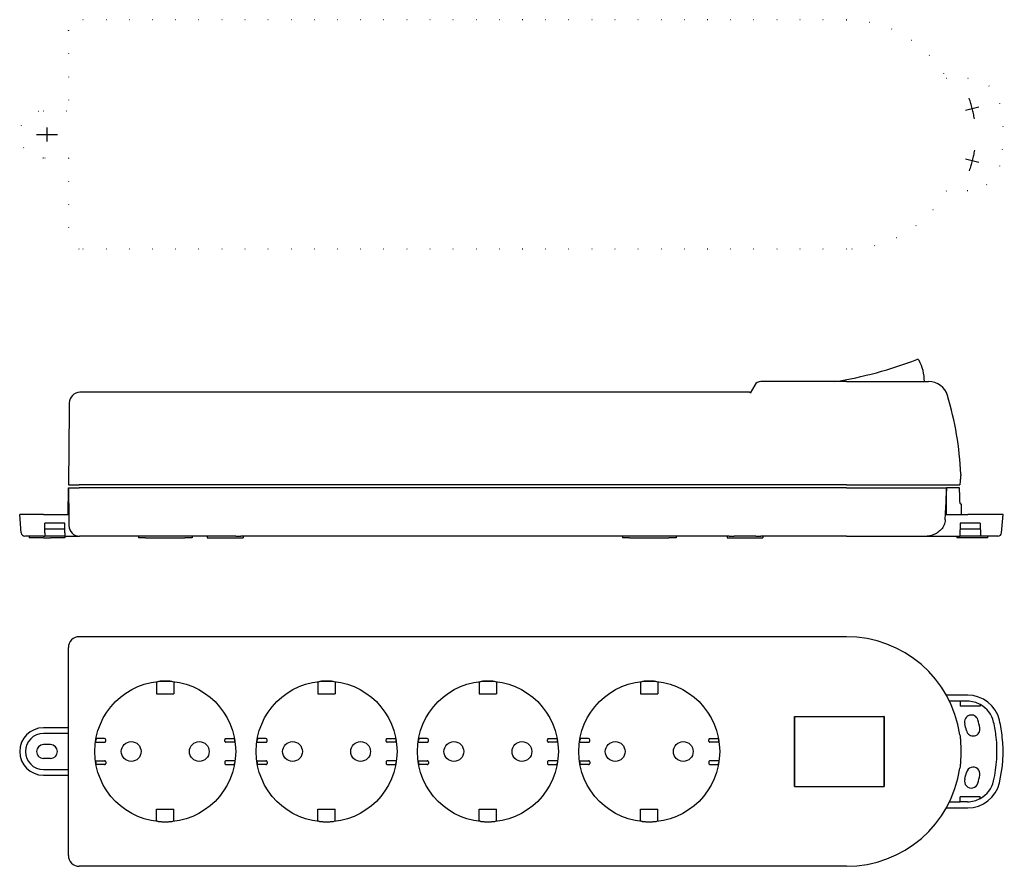
# Model space of a CAD drawing. Extents: x -231 to 44, y -32 to 204.
import ezdxf

# ---------------------------------------------------------------- set-up
doc = ezdxf.new("R2010")
doc.units = 0
doc.linetypes.add('CENTER2', pattern=[28.575, 19.05, -3.175, 3.175, -3.175])
doc.linetypes.add('DOT', pattern=[6.35, 0, -6.35])
doc.layers.get('0').update_dxf_attribs({"linetype": 'CONTINUOUS'})

msp = doc.modelspace()

# ---------------------------------------------------------------- linework, layer by layer
at = {"color": 2, "linetype": 'DOT'}
for p, q in [((0, 203.98), (-214, 203.98)), ((-217, 200.98), (-217, 178.59)), ((27.87, 187.7), (33.82, 187.7)), ((-224, 178.59), (-217, 178.59)), ((-217, 165.39), (-224, 165.39)), ((-217, 165.39), (-217, 143)), ((33.82, 156.28), (27.87, 156.28)), ((0, 140), (-214, 140))]:
    msp.add_line(p, q, dxfattribs=at)
at = {"color": 2, "linetype": 'CENTER2'}
for p, q in [((33.26, 178.79), (36.96, 179.71)), ((-223, 173.9), (-223, 170.08)), ((-225.91, 171.99), (-220.09, 171.99)), ((33.26, 165.19), (36.96, 164.27))]:
    msp.add_line(p, q, dxfattribs=at)
at = {"color": 2, "linetype": 'CONTINUOUS'}
for p, q in [((-25.58, 102.12), (-26.89, 99.86)), ((0, 103.12), (-23.85, 103.12)), ((0, 103.12), (22.93, 103.12)), ((-27.02, 100.12), (-213.8, 100.12)), ((-216.8, 97.15), (-216.82, 95.28)), ((-216.82, 95.28), (-217, 74.32)), ((-217, 74.32), (-214, 74.32)), ((0, 74.32), (-214, 74.32)), ((0, 74.32), (31.66, 74.32)), ((-217.07, 66.02), (-217, 73.52)), ((-217, 73.52), (-216.97, 73.52)), ((-216.97, 73.52), (-216.9, 64.82)), ((-216.97, 73.52), (-213.97, 73.52)), ((0, 73.52), (-213.97, 73.52)), ((0, 73.52), (27.87, 73.52)), ((27.87, 73.52), (27.88, 73.52)), ((27.87, 73.52), (27.88, 72.53)), ((27.88, 72.53), (27.88, 73.52)), ((31.58, 73.52), (27.88, 73.52)), ((27.95, 66.02), (27.89, 72.53)), ((31.59, 71.01), (31.58, 73.52)), ((31.85, 69.02), (32, 69.02)), ((32, 69.02), (32.03, 66.02)), ((-224, 66.02), (-230.6, 66.02)), ((-230.15, 60.94), (-230.6, 66.02)), ((-224, 66.02), (-217, 66.02)), ((-217, 66.02), (-216.91, 66.02)), ((27.61, 66.02), (27.88, 66.02)), ((27.88, 66.02), (33.82, 66.02)), ((42.68, 66.02), (33.82, 66.02)), ((43.7, 66.02), (42.68, 66.02)), ((43.25, 60.94), (43.7, 66.02)), ((-223.6, 60.94), (-223.55, 63.62)), ((-218.05, 63.62), (-223.55, 63.62)), ((-218, 60.94), (-218.05, 63.62)), ((-216.9, 64.82), (-216.88, 63)), ((31.72, 63.62), (31.65, 60.02)), ((37.34, 63.62), (31.72, 63.62)), ((37.34, 63.62), (37.41, 60.02)), ((-223.6, 60.94), (-223.61, 60.02)), ((-218.02, 62.02), (-223.58, 62.02)), ((-218, 60.94), (-217.99, 60.02)), ((37.37, 62.02), (31.69, 62.02)), ((-224, 60.02), (-229.16, 60.02)), ((-228, 60.02), (-228, 59.52)), ((-224, 59.52), (-228, 59.52)), ((-224, 60.02), (-223.61, 60.02)), ((-224, 59.52), (-222, 59.52)), ((-217.99, 60.02), (-223.61, 60.02)), ((-218, 59.52), (-222, 59.52)), ((-218, 60.02), (-218, 59.52)), ((-217.99, 60.02), (-213.88, 60.02)), ((-177.71, 60.02), (-213.88, 60.02)), ((-197.5, 60.02), (-197.5, 59.52)), ((-195.5, 59.52), (-197.5, 59.52)), ((-195.5, 59.52), (-184.5, 59.52)), ((-182.5, 59.52), (-184.5, 59.52)), ((-182.5, 60.02), (-182.5, 59.52)), ((-178.3, 60.02), (-178.29, 59.52)), ((-178.29, 59.52), (-176.29, 59.52)), ((-170.3, 60.06), (-176.3, 60.06)), ((-176.29, 59.52), (-170.31, 59.52)), ((-170.31, 59.52), (-168.31, 59.52)), ((-32.71, 60.02), (-168.89, 60.02)), ((-168.3, 60.02), (-168.31, 59.52)), ((-62.5, 60.02), (-62.5, 59.52)), ((-60.5, 59.52), (-62.5, 59.52)), ((-60.5, 59.52), (-49.5, 59.52)), ((-47.5, 59.52), (-49.5, 59.52)), ((-47.5, 60.02), (-47.5, 59.52)), ((-33.3, 60.02), (-33.29, 59.52)), ((-33.29, 59.52), (-31.29, 59.52)), ((-25.3, 60.06), (-31.3, 60.06)), ((-31.29, 59.52), (-25.31, 59.52)), ((-25.31, 59.52), (-23.31, 59.52)), ((0, 60.02), (-23.89, 60.02)), ((-23.3, 60.02), (-23.31, 59.52)), ((0, 60.02), (22.53, 60.02)), ((22.53, 60.02), (31.72, 60.02)), ((30.83, 60.02), (30.84, 59.52)), ((38.68, 59.52), (30.84, 59.52)), ((37.34, 60.02), (31.72, 60.02)), ((41.38, 60.02), (37.34, 60.02)), ((39.26, 59.52), (38.68, 59.52)), ((39.34, 59.52), (39.26, 59.52)), ((39.35, 60.02), (39.34, 59.52)), ((42.26, 60.02), (41.38, 60.02)), ((0, 31.99), (-214, 31.99)), ((-217, -28.99), (-217, 28.99)), ((-191.86, 19.56), (-192.44, 19.35)), ((-192.44, 19.35), (-192.44, 16.06)), ((-187.56, 19.35), (-188.14, 19.56)), ((-187.56, 19.35), (-187.56, 16.06)), ((-146.86, 19.56), (-147.44, 19.35)), ((-147.44, 19.35), (-147.44, 16.06)), ((-142.56, 19.35), (-143.14, 19.56)), ((-142.56, 19.35), (-142.56, 16.06)), ((-101.86, 19.56), (-102.44, 19.35)), ((-102.44, 19.35), (-102.44, 16.06)), ((-97.56, 19.35), (-98.14, 19.56)), ((-97.56, 19.35), (-97.56, 16.06)), ((-56.86, 19.56), (-57.44, 19.35)), ((-57.44, 19.35), (-57.44, 16.06)), ((-52.56, 19.35), (-53.14, 19.56)), ((-52.56, 19.35), (-52.56, 16.06)), ((-192.44, 16.06), (-187.56, 16.06)), ((-147.44, 16.06), (-142.56, 16.06)), ((-102.44, 16.06), (-97.56, 16.06)), ((-57.44, 16.06), (-52.56, 16.06)), ((33.82, 15.7), (27.88, 15.7)), ((31.72, 14), (28.77, 14)), ((33.75, 14.01), (31.72, 14.01)), ((31.72, 14), (31.72, 12.62)), ((37.34, 12.62), (31.72, 12.62)), ((37.34, 13.1), (37.34, 13.08)), ((37.34, 13.08), (37.34, 12.62)), ((-14.49, 9.79), (-14.49, -9.79)), ((-14.49, 9.79), (10.49, 9.79)), ((-14.48, -9.78), (-14.48, 9.78)), ((-14.48, 9.78), (10.48, 9.78)), ((10.49, 9.79), (10.48, 9.78)), ((10.48, 9.78), (10.48, -9.78)), ((10.49, 9.79), (10.49, -9.79)), ((-217, 6.6), (-224, 6.6)), ((-217, 5), (-224, 5)), ((-223.58, 5), (-224, 5)), ((-209.43, 2.72), (-209.39, 3.02)), ((-209.31, 3.48), (-209.37, 3.18)), ((-209.31, 3.48), (-209.16, 3.6)), ((-206.9, 3.6), (-209.16, 3.6)), ((-206.6, 2.9), (-206.6, 3.3)), ((-173.4, 2.9), (-173.4, 3.3)), ((-173.1, 3.6), (-170.84, 3.6)), ((-170.69, 3.48), (-170.84, 3.6)), ((-170.69, 3.48), (-170.63, 3.18)), ((-170.57, 2.72), (-170.61, 3.02)), ((-164.43, 2.72), (-164.39, 3.02)), ((-164.31, 3.48), (-164.37, 3.18)), ((-164.31, 3.48), (-164.16, 3.6)), ((-161.9, 3.6), (-164.16, 3.6)), ((-161.6, 2.9), (-161.6, 3.3)), ((-128.4, 2.9), (-128.4, 3.3)), ((-128.1, 3.6), (-125.84, 3.6)), ((-125.69, 3.48), (-125.84, 3.6)), ((-125.69, 3.48), (-125.63, 3.18)), ((-125.57, 2.72), (-125.61, 3.02)), ((-119.43, 2.72), (-119.39, 3.02)), ((-119.31, 3.48), (-119.37, 3.18)), ((-119.31, 3.48), (-119.16, 3.6)), ((-116.9, 3.6), (-119.16, 3.6)), ((-116.6, 2.9), (-116.6, 3.3)), ((-83.4, 2.9), (-83.4, 3.3)), ((-83.1, 3.6), (-80.84, 3.6)), ((-80.69, 3.48), (-80.84, 3.6)), ((-80.69, 3.48), (-80.63, 3.18)), ((-80.57, 2.72), (-80.61, 3.02)), ((-74.43, 2.72), (-74.39, 3.02)), ((-74.31, 3.48), (-74.37, 3.18)), ((-74.31, 3.48), (-74.16, 3.6)), ((-71.9, 3.6), (-74.16, 3.6)), ((-71.6, 2.9), (-71.6, 3.3)), ((-38.4, 2.9), (-38.4, 3.3)), ((-38.1, 3.6), (-35.84, 3.6)), ((-35.69, 3.48), (-35.84, 3.6)), ((-35.69, 3.48), (-35.63, 3.18)), ((-35.57, 2.72), (-35.61, 3.02)), ((-222, 1.91), (-224, 1.91)), ((-209.43, 2.72), (-209.33, 2.6)), ((-209.33, 2.6), (-206.9, 2.6)), ((-170.67, 2.6), (-173.1, 2.6)), ((-170.57, 2.72), (-170.67, 2.6)), ((-164.43, 2.72), (-164.33, 2.6)), ((-164.33, 2.6), (-161.9, 2.6)), ((-125.67, 2.6), (-128.1, 2.6)), ((-125.57, 2.72), (-125.67, 2.6)), ((-119.43, 2.72), (-119.33, 2.6)), ((-119.33, 2.6), (-116.9, 2.6)), ((-80.67, 2.6), (-83.1, 2.6)), ((-80.57, 2.72), (-80.67, 2.6)), ((-74.43, 2.72), (-74.33, 2.6)), ((-74.33, 2.6), (-71.9, 2.6)), ((-35.67, 2.6), (-38.1, 2.6)), ((-35.57, 2.72), (-35.67, 2.6)), ((-222, -1.91), (-224, -1.91)), ((-209.43, -2.72), (-209.33, -2.6)), ((-209.43, -2.72), (-209.39, -3.02)), ((-209.33, -2.6), (-206.9, -2.6)), ((-170.67, -2.6), (-173.1, -2.6)), ((-170.67, -2.6), (-170.57, -2.72)), ((-170.57, -2.72), (-170.61, -3.02)), ((-164.43, -2.72), (-164.33, -2.6)), ((-164.43, -2.72), (-164.39, -3.02)), ((-164.33, -2.6), (-161.9, -2.6)), ((-125.67, -2.6), (-128.1, -2.6)), ((-125.67, -2.6), (-125.57, -2.72)), ((-125.57, -2.72), (-125.61, -3.02)), ((-119.43, -2.72), (-119.33, -2.6)), ((-119.43, -2.72), (-119.39, -3.02)), ((-119.33, -2.6), (-116.9, -2.6)), ((-80.67, -2.6), (-83.1, -2.6)), ((-80.67, -2.6), (-80.57, -2.72)), ((-80.57, -2.72), (-80.61, -3.02)), ((-74.43, -2.72), (-74.33, -2.6)), ((-74.43, -2.72), (-74.39, -3.02)), ((-74.33, -2.6), (-71.9, -2.6)), ((-35.67, -2.6), (-38.1, -2.6)), ((-35.67, -2.6), (-35.57, -2.72)), ((-35.57, -2.72), (-35.61, -3.02)), ((-224, -5), (-223.58, -5)), ((-224, -5), (-217, -5)), ((-209.31, -3.48), (-209.37, -3.18)), ((-209.31, -3.48), (-209.16, -3.6)), ((-206.9, -3.6), (-209.16, -3.6)), ((-206.6, -2.9), (-206.6, -3.3)), ((-173.4, -2.9), (-173.4, -3.3)), ((-173.1, -3.6), (-170.84, -3.6)), ((-170.69, -3.48), (-170.84, -3.6)), ((-170.69, -3.48), (-170.63, -3.18)), ((-164.31, -3.48), (-164.37, -3.18)), ((-164.31, -3.48), (-164.16, -3.6)), ((-161.9, -3.6), (-164.16, -3.6)), ((-161.6, -2.9), (-161.6, -3.3)), ((-128.4, -2.9), (-128.4, -3.3)), ((-128.1, -3.6), (-125.84, -3.6)), ((-125.69, -3.48), (-125.84, -3.6)), ((-125.69, -3.48), (-125.63, -3.18)), ((-119.31, -3.48), (-119.37, -3.18)), ((-119.31, -3.48), (-119.16, -3.6)), ((-116.9, -3.6), (-119.16, -3.6)), ((-116.6, -2.9), (-116.6, -3.3)), ((-83.4, -2.9), (-83.4, -3.3)), ((-83.1, -3.6), (-80.84, -3.6)), ((-80.69, -3.48), (-80.84, -3.6)), ((-80.69, -3.48), (-80.63, -3.18)), ((-74.31, -3.48), (-74.37, -3.18)), ((-74.31, -3.48), (-74.16, -3.6)), ((-71.9, -3.6), (-74.16, -3.6)), ((-71.6, -2.9), (-71.6, -3.3)), ((-38.4, -2.9), (-38.4, -3.3)), ((-38.1, -3.6), (-35.84, -3.6)), ((-35.69, -3.48), (-35.84, -3.6)), ((-35.69, -3.48), (-35.63, -3.18)), ((-224, -6.6), (-217, -6.6)), ((-14.49, -9.79), (-14.48, -9.78)), ((-14.49, -9.79), (10.49, -9.79)), ((37.34, -12.62), (31.72, -12.62)), ((31.72, -14), (31.72, -12.62)), ((37.34, -13.08), (37.34, -12.62)), ((37.34, -13.1), (37.34, -13.08)), ((-192.44, -19.35), (-192.44, -16.06)), ((-192.44, -16.06), (-187.56, -16.06)), ((-187.56, -19.35), (-187.56, -16.06)), ((-147.44, -19.35), (-147.44, -16.06)), ((-147.44, -16.06), (-142.56, -16.06)), ((-142.56, -19.35), (-142.56, -16.06)), ((-102.44, -19.35), (-102.44, -16.06)), ((-102.44, -16.06), (-97.56, -16.06)), ((-97.56, -19.35), (-97.56, -16.06)), ((-57.44, -19.35), (-57.44, -16.06)), ((-57.44, -16.06), (-52.56, -16.06)), ((-52.56, -19.35), (-52.56, -16.06)), ((27.88, -15.71), (33.82, -15.71)), ((28.77, -14), (31.72, -14)), ((33.75, -14.01), (31.72, -14.01)), ((-191.86, -19.56), (-192.44, -19.35)), ((-187.56, -19.35), (-188.14, -19.56)), ((-146.86, -19.56), (-147.44, -19.35)), ((-142.56, -19.35), (-143.14, -19.56)), ((-101.86, -19.56), (-102.44, -19.35)), ((-97.56, -19.35), (-98.14, -19.56)), ((-56.86, -19.56), (-57.44, -19.35)), ((-52.56, -19.35), (-53.14, -19.56)), ((0, -31.99), (-214, -31.99))]:
    msp.add_line(p, q, dxfattribs=at)
for centre, radius in [((-190, 0), 19.65), ((-145, 0), 19.65), ((-100, 0), 19.65), ((-55, 0), 19.65), ((-199.5, 0), 2.75), ((-180.5, 0), 2.75), ((-154.5, 0), 2.75), ((-135.5, 0), 2.75), ((-109.5, 0), 2.75), ((-90.5, 0), 2.75), ((-64.5, 0), 2.75), ((-45.5, 0), 2.75)]:
    msp.add_circle(centre, radius, dxfattribs=at)
at = {"color": 2, "linetype": 'DOT', "extrusion": (0, 0, -1)}
for centre, radius, start, end in [((214, 200.98), 3, 359.9989, 89.9998), ((0, 171.99), 31.99, 90, 150.6015), ((-33.83, 178.6), 9.1, 89.9529, 166.7017), ((224, 171.99), 6.6, 270, 90), ((-6, 171.99), 37.7, 166.6546, 193.3442), ((-33.83, 165.38), 9.1, 193.2971, 270.0471), ((0, 171.99), 31.99, 209.3973, 270), ((214, 143), 3, 270.0002, 0.0011)]:
    msp.add_arc(centre, radius, start, end, dxfattribs=at)
at = {"color": 2, "linetype": 'CENTER2'}
msp.add_arc((6, 171.99), 30, 8.3516, 19.6484, dxfattribs=at)
at = {"color": 2, "linetype": 'CENTER2', "extrusion": (0, 0, -1)}
msp.add_arc((-6, 171.99), 30, 188.3516, 199.6484, dxfattribs=at)
at = {"color": 2, "linetype": 'CONTINUOUS'}
for centre, radius, start, end in [((-20.53, 213.44), 111.66, 278.9067, 291.1036), ((-23.24, 236.57), 134.34, 288.6251, 288.6297), ((19.83, 108.79), 0.5, 28.202, 108.6297), ((9.29, 103.14), 12.46, 359.9292, 28.202), ((-23.85, 101.12), 2, 90, 150), ((22.93, 97.62), 5.5, 16.7128, 90), ((-213.8, 97.12), 3, 90, 179.5), ((-27.02, 100.62), 0.5, 270, 330), ((-58, 73.32), 90, 2.5474, 16.7128), ((-50.43, 72.52), 78.31, 355.2403, 0.0025), ((-49.44, 68.61), 77.09, 357.0066, 358.0788), ((-229.16, 61.02), 1, 185, 270), ((-213.88, 63.02), 3, 180.5, 270), ((42.26, 61.02), 1, 270, 355), ((-214, 28.99), 3, 90.0002, 180.0011), ((0, 0), 31.99, 8.3525, 90), ((-190, 0), 19.64, 90, 95.436), ((-190, 0), 19.64, 84.564, 90), ((-145, 0), 19.64, 90, 95.436), ((-145, 0), 19.64, 84.564, 90), ((-100, 0), 19.64, 90, 95.436), ((-100, 0), 19.64, 84.564, 90), ((-55, 0), 19.64, 90, 95.436), ((-55, 0), 19.64, 84.564, 90), ((33.75, 6.5), 7.51, 61.4218, 90), ((33.83, 6.61), 9.1, 13.2971, 90.0471), ((33.75, 6.5), 7.5, 13.1835, 61.3637), ((34.84, 8.27), 1.91, 16, 196), ((6, 0), 31.91, 12, 16), ((6, 0), 37.7, 6.0988, 13.3442), ((-224, 0), 6.6, 90, 270), ((6, 0), 28.09, 12, 16), ((35.34, 6.24), 1.91, 192, 12), ((6, 0), 36, 6.388, 13.1835), ((-224, 0), 5, 90, 270), ((-190, 0), 19.63, 170.6871, 171.1369), ((-206.9, 3.3), 0.3, 359.9991, 90.0009), ((-206.9, 2.9), 0.3, 269.9991, 0.0009), ((-173.1, 3.3), 0.3, 89.9991, 180.0009), ((-173.1, 2.9), 0.3, 179.9991, 270.0009), ((-190, 0), 19.63, 8.8631, 9.3129), ((-145, 0), 19.63, 170.6871, 171.1369), ((-161.9, 3.3), 0.3, 359.9991, 90.0009), ((-161.9, 2.9), 0.3, 269.9991, 0.0009), ((-128.1, 3.3), 0.3, 89.9991, 180.0009), ((-128.1, 2.9), 0.3, 179.9991, 270.0009), ((-145, 0), 19.63, 8.8631, 9.3129), ((-100, 0), 19.63, 170.6871, 171.1369), ((-116.9, 3.3), 0.3, 359.9991, 90.0009), ((-116.9, 2.9), 0.3, 269.9991, 0.0009), ((-83.1, 3.3), 0.3, 89.9991, 180.0009), ((-83.1, 2.9), 0.3, 179.9991, 270.0009), ((-100, 0), 19.63, 8.8631, 9.3129), ((-55, 0), 19.63, 170.6871, 171.1369), ((-71.9, 3.3), 0.3, 359.9991, 90.0009), ((-71.9, 2.9), 0.3, 269.9991, 0.0009), ((-38.1, 3.3), 0.3, 89.9991, 180.0009), ((-38.1, 2.9), 0.3, 179.9991, 270.0009), ((-55, 0), 19.63, 8.8631, 9.3129), ((6, 0), 36, 346.8165, 6.388), ((6, 0), 37.7, 346.6546, 6.0988), ((-224, 0), 1.91, 90, 270), ((-222, 0), 1.91, 270, 90), ((-206.9, -2.9), 0.3, 359.9991, 90.0009), ((-173.1, -2.9), 0.3, 89.9991, 180.0009), ((-161.9, -2.9), 0.3, 359.9991, 90.0009), ((-128.1, -2.9), 0.3, 89.9991, 180.0009), ((-116.9, -2.9), 0.3, 359.9991, 90.0009), ((-83.1, -2.9), 0.3, 89.9991, 180.0009), ((-71.9, -2.9), 0.3, 359.9991, 90.0009), ((-38.1, -2.9), 0.3, 89.9991, 180.0009), ((-190, 0), 19.63, 188.8631, 189.3129), ((-206.9, -3.3), 0.3, 269.9991, 0.0009), ((-173.1, -3.3), 0.3, 179.9991, 270.0009), ((-190, 0), 19.63, 350.6871, 351.1369), ((-145, 0), 19.63, 188.8631, 189.3129), ((-161.9, -3.3), 0.3, 269.9991, 0.0009), ((-128.1, -3.3), 0.3, 179.9991, 270.0009), ((-145, 0), 19.63, 350.6871, 351.1369), ((-100, 0), 19.63, 188.8631, 189.3129), ((-116.9, -3.3), 0.3, 269.9991, 0.0009), ((-83.1, -3.3), 0.3, 179.9991, 270.0009), ((-100, 0), 19.63, 350.6871, 351.1369), ((-55, 0), 19.63, 188.8631, 189.3129), ((-71.9, -3.3), 0.3, 269.9991, 0.0009), ((-38.1, -3.3), 0.3, 179.9991, 270.0009), ((-55, 0), 19.63, 350.6871, 351.1369), ((0, 0), 31.99, 270, 351.6474), ((35.34, -6.24), 1.91, 348, 168), ((34.84, -8.27), 1.91, 164, 344), ((6, 0), 28.09, 344, 348), ((6, 0), 31.91, 344, 348), ((33.75, -6.5), 7.5, 298.6363, 346.8165), ((33.83, -6.61), 9.1, 269.9529, 346.7017), ((33.75, -6.5), 7.51, 270, 298.5782), ((-190, 0), 19.64, 264.564, 275.436), ((-145, 0), 19.64, 264.564, 275.436), ((-100, 0), 19.64, 264.564, 275.436), ((-55, 0), 19.64, 264.564, 275.436), ((-214, -28.99), 3, 179.9989, 269.9998)]:
    msp.add_arc(centre, radius, start, end, dxfattribs=at)
for points, knots in [([(31.91, 77.32), (31.91, 77.32), (31.91, 77.32), (31.91, 77.3), (31.91, 77.28), (31.9, 77.24), (31.89, 77.16), (31.88, 77.04), (31.86, 76.89), (31.84, 76.71), (31.82, 76.5), (31.79, 76.16), (31.75, 75.68), (31.7, 75.03), (31.67, 74.57), (31.66, 74.32)], [0, 0, 0, 0, 0.004322, 0.017261, 0.03878, 0.068841, 0.154435, 0.273462, 0.4249, 0.607691, 0.820705, 1.062436, 1.62516, 2.28063, 3.011441, 3.011441, 3.011441, 3.011441]), ([(31.85, 69.02), (31.84, 69.02), (31.82, 69.04), (31.78, 69.11), (31.74, 69.25), (31.7, 69.48), (31.65, 69.79), (31.62, 70.16), (31.59, 70.57), (31.59, 70.86), (31.59, 71.01)], [0, 0, 0, 0, 0.025719, 0.069736, 0.224097, 0.46404, 0.77981, 1.157222, 1.578351, 2.022044, 2.022044, 2.022044, 2.022044]), ([(27.55, 64.58), (27.52, 64.09), (27.3, 63.11), (26.49, 61.84), (25.72, 61.2), (25.3, 60.94)], [0, 0, 0, 0, 1.476119, 2.953702, 4.434943, 4.434943, 4.434943, 4.434943]), ([(25.3, 60.94), (25.01, 60.76), (24.42, 60.43), (23.49, 60.1), (22.85, 60.02), (22.53, 60.02)], [0, 0, 0, 0, 1.029304, 2.009138, 2.952243, 2.952243, 2.952243, 2.952243]), ([(-176.3, 60.06), (-176.47, 60.06), (-176.8, 60.05), (-177.27, 60.03), (-177.57, 60.02), (-177.71, 60.02)], [0, 0, 0, 0, 0.51571, 0.996387, 1.409759, 1.409759, 1.409759, 1.409759]), ([(-170.3, 60.06), (-170.13, 60.06), (-169.8, 60.05), (-169.33, 60.03), (-169.03, 60.02), (-168.89, 60.02)], [0, 0, 0, 0, 0.51571, 0.996387, 1.409759, 1.409759, 1.409759, 1.409759]), ([(-32.71, 60.02), (-32.57, 60.02), (-32.27, 60.03), (-31.8, 60.05), (-31.47, 60.06), (-31.3, 60.06)], [0, 0, 0, 0, 0.413341, 0.894042, 1.409758, 1.409758, 1.409758, 1.409758]), ([(-25.3, 60.06), (-25.13, 60.06), (-24.8, 60.05), (-24.33, 60.03), (-24.03, 60.02), (-23.89, 60.02)], [0, 0, 0, 0, 0.51571, 0.996387, 1.409759, 1.409759, 1.409759, 1.409759]), ([(31.66, 4.65), (31.69, 4.34), (31.77, 3.6), (31.86, 2.32), (31.91, 0.8), (31.91, -0.8), (31.86, -2.32), (31.77, -3.6), (31.69, -4.34), (31.66, -4.65)], [0, 0, 0, 0, 0.927178, 2.248301, 3.824606, 5.489426, 7.065723, 8.386828, 9.314031, 9.314031, 9.314031, 9.314031])]:
    msp.add_open_spline(points, degree=3, knots=knots, dxfattribs=at)

doc.saveas('drawing.dxf')
